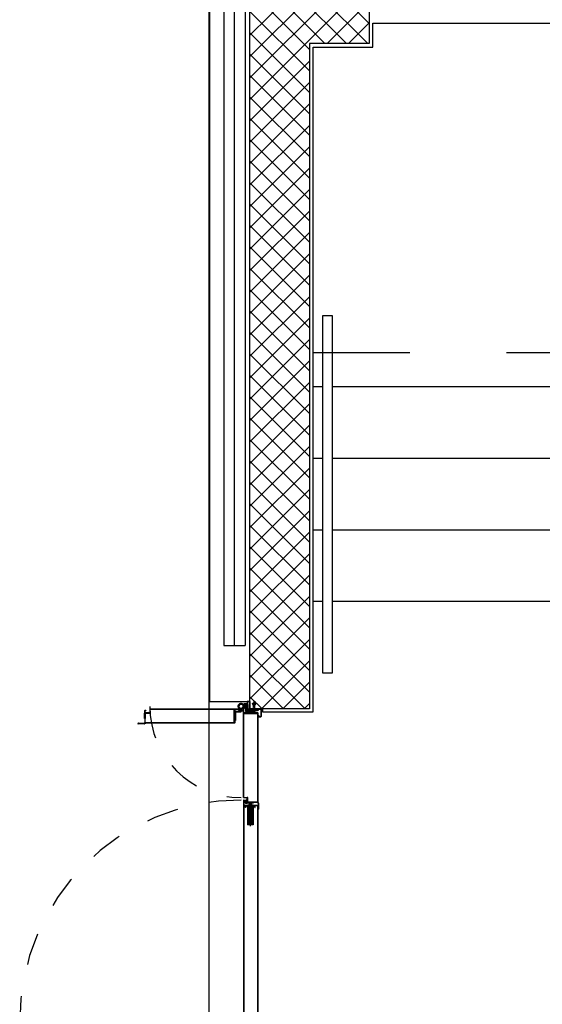
# Model space of a CAD drawing. Units: inches. Extents: x 67 to 967, y 28 to 586.
# Drawn here: x 536 to 538, y 239 to 243 of the extents above; entities that cross this region are included whole.
import ezdxf

# ---------------------------------------------------------------- set-up
doc = ezdxf.new("R2010")
doc.units = ezdxf.units.IN
doc.header["$MEASUREMENT"] = 0
for name, pattern in [('_DASHED', [0.282222, 0.141111, -0.141111]), ('ACAD_ISO03W100', [30, 12, -18]), ('ACAD_ISO10W100', [18, 12, -3, 0, -3])]:
    doc.linetypes.add(name, pattern=pattern)
doc.layers.get('0').update_dxf_attribs({"color": 255, "linetype": 'CONTINUOUS', "lineweight": 100})
for name, color, linetype in [('00_INTONACO ECC.', 253, 'CONTINUOUS'), ('00_PANNELLI PREFABBRICATI L3', 250, 'CONTINUOUS'), ('00_PORTA', 7, 'CONTINUOUS'), ('00_RETINO CLS', 7, 'CONTINUOUS'), ('00_SCALE FINITURA', 7, 'CONTINUOUS'), ('00_SCALE_PARAPETTO', 7, 'CONTINUOUS'), ('1-RETINO L3', 253, 'CONTINUOUS'), ('BISAGRA HOJA', 7, 'CONTINUOUS'), ('BISAGRA MARCO', 7, 'CONTINUOUS'), ('CERRADURA', 4, 'CONTINUOUS'), ('CLS', 7, 'CONTINUOUS'), ('CONTRACERRADURA', 7, 'CONTINUOUS'), ('HOJA L1', 7, 'CONTINUOUS'), ('HOJA L2', 7, 'CONTINUOUS'), ('JUNTA INTUMESCENTE', 6, 'CONTINUOUS'), ('Marco', 5, 'CONTINUOUS'), ('PIEZA CENTRAL DH', 7, 'CONTINUOUS'), ('REF.CERRADURA', 7, 'CONTINUOUS'), ('REFUERZO BIS.', 7, 'CONTINUOUS'), ('TORNILLO-ESPIRRO', 7, 'CONTINUOUS'), ('VPORTS', 7, 'CONTINUOUS')]:
    doc.layers.add(name, color=color, linetype=linetype)
doc.linetypes.add('ISOLAMENTO', pattern='A,0.00254,-2.54,[134,ltypeshp.shx,S=2.54,R=0,X=-2.54,Y=0],-5.08,[134,ltypeshp.shx,S=2.54,R=180,X=2.54,Y=0],-2.54', length=10.16254)

# ---------------------------------------------------------------- blocks, each defined once
blk = doc.blocks.new('hjkjhkj')
at = {"layer": 'REFUERZO BIS.'}
for p, q in [((153.2, 309.4), (153.2, 251.4)), ((153.2, 309.4), (157.2, 309.4)), ((157.2, 309.4), (157.2, 251.4)), ((150.2, 275.6), (153.2, 275.6)), ((150.2, 275.6), (150.2, 271.1)), ((150.2, 271.1), (153.2, 271.1)), ((153.2, 291.9), (157.2, 291.9)), ((153.2, 286.9), (157.2, 286.9)), ((153.2, 275.9), (157.2, 275.9)), ((153.2, 270.9), (157.2, 270.9)), ((157.2, 251.4), (153.2, 251.4))]:
    blk.add_line(p, q, dxfattribs=at)
blk = doc.blocks.new('H1')
at = {"layer": 'HOJA L1'}
for p, q in [((0, 0), (-81.4, 0)), ((-82.2, -0.8), (-82.2, -11.3)), ((-81.4, -1.2), (-81.4, -11.2)), ((-58.7, -0.8), (-81, -0.8)), ((-80.6, -2), (-80.6, -11.1)), ((-80.6, -2.3), (-79, -2.3)), ((-80.6, -8.3), (-79.8, -8.3)), ((-80.5, -9.7), (-79.9, -9.9)), ((-59.1, -1.6), (-80.2, -1.6)), ((-80, -8.7), (-79.1, -8.4)), ((-80, -8.7), (-80, -9.1)), ((-79.8, -2.3), (-79.8, -8.3)), ((-79, -2.3), (-79, -8.3)), ((0, -0.8), (-58.7, -0.8)), ((-58.7, -62.7), (-58.7, -2)), ((-57.9, -62.3), (-57.9, -1.6))]:
    blk.add_line(p, q, dxfattribs=at)
at = {"layer": 'HOJA L1', "linetype": 'Continuous'}
for p, q in [((0, -63.5), (-57.9, -63.5)), ((0, -62.7), (-57.5, -62.7))]:
    blk.add_line(p, q, dxfattribs=at)
at = {"layer": 'HOJA L1'}
for centre, radius, start, end in [((-81.4, -0.8), 0.8, 90, 180), ((-80.3, -11), 1.96, 187.0442, 82.9675), ((-81, -1.2), 0.4, 90, 180), ((-80.3, -11), 1.16, 189.1666, 72.4171), ((-80.2, -2), 0.4, 90, 180), ((-80.3, -11), 0.356, 196.5546, 38.399), ((-77.6, -9), 3.06, 195.1106, 217.7167), ((-79.1, -8.3), 0.102, 287.6859, 0), ((-59.1, -2), 0.4, 0, 90), ((-58.7, -1.6), 0.8, 0, 90), ((-57.9, -62.7), 0.8, 180, 270), ((-57.5, -62.3), 0.4, 180, 270)]:
    blk.add_arc(centre, radius, start, end, dxfattribs=at)
at = {"layer": 'REFUERZO BIS.'}
blk.add_blockref('hjkjhkj', (-211.1, -313.3), dxfattribs=at)
blk = doc.blocks.new('HJGHHHH')
at = {"layer": 'REF.CERRADURA'}
for p, q in [((624.7, -31.4), (649.7, -31.4)), ((624.7, -114.9), (624.7, -31.4)), ((649.7, -114.9), (649.7, -31.4)), ((630.7, -46.9), (630.7, -63.4)), ((630.7, -63.4), (643.7, -63.4)), ((630.7, -71.4), (630.7, -104.4)), ((630.7, -71.4), (643.7, -71.4)), ((632.7, -44.9), (641.7, -44.9)), ((643.7, -46.9), (643.7, -63.4)), ((643.7, -71.4), (643.7, -104.4)), ((615.7, -110.4), (615.7, -116.4)), ((616.7, -110.4), (615.7, -110.4)), ((616.7, -110.4), (616.7, -116.4)), ((619.3, -117.4), (617.7, -117.4)), ((619.8, -118.4), (617.7, -118.4)), ((622.2, -114.9), (652.2, -114.9)), ((622.7, -115.9), (651.7, -115.9)), ((630.7, -104.4), (643.7, -104.4)), ((630.7, -112.4), (643.7, -112.4)), ((630.7, -112.4), (630.7, -114.9)), ((643.7, -112.4), (643.7, -114.9)), ((654.7, -118.4), (656.7, -118.4)), ((655.2, -117.4), (656.7, -117.4)), ((657.7, -110.4), (657.7, -116.4)), ((657.7, -110.4), (658.7, -110.4)), ((658.7, -110.4), (658.7, -116.4))]:
    blk.add_line(p, q, dxfattribs=at)
at = {"layer": 'REF.CERRADURA', "color": 7, "linetype": 'ACAD_ISO03W100', "ltscale": 0.2}
for p, q in [((625.7, -114.9), (625.7, -31.4)), ((648.7, -114.9), (648.7, -31.4)), ((630.7, -63.4), (630.7, -71.4)), ((643.7, -63.4), (643.7, -71.4)), ((630.7, -104.4), (630.7, -112.4)), ((643.7, -104.4), (643.7, -112.4))]:
    blk.add_line(p, q, dxfattribs=at)
at = {"layer": 'REF.CERRADURA', "lineweight": 100}
for p, q in [((620.1, -117), (621.5, -115.2)), ((620.5, -118), (621.9, -116.2)), ((653.9, -118), (652.5, -116.2)), ((654.4, -117), (653, -115.2))]:
    blk.add_line(p, q, dxfattribs=at)
at = {"layer": 'REF.CERRADURA'}
for centre, radius, start, end in [((637.2, -43.4), 6.5, 339.4475, 200.5525), ((632.7, -46.9), 2, 90, 180), ((641.7, -46.9), 2, 0, 90), ((617.7, -116.4), 2, 180, 270), ((617.7, -116.4), 1, 180, 270), ((619.3, -116.4), 1, 270, 321.3402), ((619.8, -117.4), 1, 270, 321.3402), ((622.2, -115.9), 1, 90, 141.3402), ((622.7, -116.9), 1, 90, 141.3402), ((651.7, -116.9), 1, 38.6598, 90), ((652.2, -115.9), 1, 38.6598, 90), ((654.7, -117.4), 1, 218.6598, 270), ((655.2, -116.4), 1, 218.6598, 270), ((656.7, -116.4), 2, 270, 0), ((656.7, -116.4), 1, 270, 0)]:
    blk.add_arc(centre, radius, start, end, dxfattribs=at)
blk = doc.blocks.new('RTYTRYRT')
at = {"layer": 'CERRADURA', "color": 7, "linetype": 'ACAD_ISO10W100', "ltscale": 0.7}
for p, q in [((2274.1, -516.2), (2365.1, -516.2)), ((2303.1, -529.2), (2303.1, -503.2))]:
    blk.add_line(p, q, dxfattribs=at)
at = {"layer": 'CERRADURA'}
for p, q in [((2284.1, -524.2), (2284.1, -508.2)), ((2365.1, -508.2), (2284.1, -508.2)), ((2365.1, -524.2), (2284.1, -524.2)), ((2321.1, -525.5), (2321.1, -524.2)), ((2365.1, -525.5), (2321.1, -525.5)), ((2365.1, -528.2), (2365.1, -504.2)), ((2368.1, -504.2), (2365.1, -504.2)), ((2368.1, -528.2), (2365.1, -528.2)), ((2368.1, -528.2), (2368.1, -504.2)), ((2375.4, -510.2), (2368.1, -510.2)), ((2380.1, -512.6), (2368.1, -512.6)), ((2380.1, -512.9), (2368.1, -522.2)), ((2380.1, -510.9), (2375.4, -510.2)), ((2380.1, -512.6), (2380.1, -510.9)), ((2380.1, -510.9), (2380.1, -512.6)), ((2380.1, -512.6), (2380.1, -512.9))]:
    blk.add_line(p, q, dxfattribs=at)
blk = doc.blocks.new('contracerradura')
at = {"layer": 'CONTRACERRADURA'}
for p, q in [((972.8, 183.2, 2), (972.8, 207.2)), ((972.8, 207.2), (975.8, 207.2)), ((972.8, 183.2), (972.8, 205.6)), ((975.8, 183.2, 2), (972.8, 183.2, 2)), ((975.8, 207.2), (975.8, 183.2, 2))]:
    blk.add_line(p, q, dxfattribs=at)
blk = doc.blocks.new('EERTYY')
at = {"layer": 'PIEZA CENTRAL DH'}
for p, q in [((1018.3, 224), (1018.3, 217)), ((1025.3, 225.5), (1019.8, 225.5)), ((1019.8, 222.5), (1019.8, 218.5)), ((1025.3, 224), (1021.3, 224)), ((1025.3, 225.5), (1025.3, 224)), ((1019.8, 215.5), (1042.8, 215.5)), ((1021.3, 217), (1042.8, 217)), ((1025.8, 217), (1028.3, 215.5)), ((1034.8, 217), (1032.3, 215.5)), ((1042.8, 215.5), (1042.8, 217))]:
    blk.add_line(p, q, dxfattribs=at)
for centre, start, end in [((1019.8, 224), 90, 180), ((1021.3, 222.5), 90, 180), ((1019.8, 217), 180, 270), ((1021.3, 218.5), 180, 270)]:
    blk.add_arc(centre, 1.5, start, end, dxfattribs=at)
blk = doc.blocks.new('gfdhg')
at = {"layer": 'BISAGRA HOJA'}
h = blk.add_hatch(color=256, dxfattribs=at)
h.paths.add_polyline_path([(46.6, 275.3, 0.058887), (49.6, 275), (49.6, 274), (47.8, 272.2, -0.218957)])
h.paths.add_polyline_path([(49.6, 275, 0.02041), (50.6, 275), (49.6, 274)])
for p, q in [((46.8, 271.2), (56.8, 281.1)), ((48.9, 269), (58.2, 278.3)), ((72.4, 265.6), (50.3, 265.6)), ((50.7, 275.1), (50.4, 278)), ((59.6, 268.6), (53.3, 268.6)), ((61.2, 265.6), (61.2, 265.6)), ((61.6, 265.6), (61.6, 266.6)), ((72.4, 262.6), (50.3, 262.6)), ((74.4, 260.6), (74.4, 223.6)), ((76.4, 255.6), (74.4, 257.6)), ((76.4, 248.6), (74.4, 246.6)), ((76.4, 239.6), (74.4, 241.6)), ((76.4, 232.6), (74.4, 230.6)), ((77.4, 223.6), (74.4, 223.6)), ((76.4, 255.6), (76.4, 248.6)), ((76.4, 255.6), (77.4, 255.6)), ((76.4, 248.6), (77.4, 248.6)), ((76.4, 239.6), (76.4, 232.6)), ((76.4, 239.6), (77.4, 239.6)), ((76.4, 232.6), (77.4, 232.6)), ((77.4, 260.6), (77.4, 223.6))]:
    blk.add_line(p, q, dxfattribs=at)
at = {"layer": 'BISAGRA HOJA', "color": 7, "linetype": 'ACAD_ISO10W100', "ltscale": 0.2}
for p, q in [((79.9, 252.1), (71.9, 252.1)), ((79.9, 236.1), (71.9, 236.1))]:
    blk.add_line(p, q, dxfattribs=at)
at = {"layer": 'BISAGRA HOJA'}
for centre, radius, start, end in [((49.6, 287.6), 12.7, 312.5625, 274.677), ((49.6, 287.6), 9.68, 317.79, 275), ((50.3, 267.6), 5, 135, 270), ((50.6, 275), 4, 175.5983, 225), ((50.3, 267.6), 2, 135, 270), ((53.3, 270.6), 2, 135, 270), ((59.6, 266.6), 2, 0, 90), ((72.4, 260.6), 5, 0, 90), ((72.4, 260.6), 2, 0, 90)]:
    blk.add_arc(centre, radius, start, end, dxfattribs=at)
blk = doc.blocks.new('H2')
at = {"layer": 'HOJA L2'}
for p, q in [((0, 0), (81.4, 0)), ((0, -0.8), (81, -0.8)), ((57.9, -1.6), (57.9, -62.3)), ((58.7, -2), (58.7, -62)), ((59.1, -1.6), (80.2, -1.6)), ((80.6, -2.3), (79, -2.3)), ((79, -2.3), (79, -8.3)), ((80, -8.7), (79.1, -8.4)), ((79.8, -2.3), (79.8, -8.3)), ((80.6, -8.3), (79.8, -8.3)), ((80.5, -9.7), (79.9, -9.9)), ((80, -8.7), (80, -9.1)), ((80.6, -2), (80.6, -11.1)), ((81.4, -1.2), (81.4, -11.2)), ((82.2, -0.8), (82.2, -11.3)), ((82.2, -0.8), (82.2, -11.2)), ((57.5, -62.7), (0, -62.7)), ((57.2, -63.5), (0, -63.5))]:
    blk.add_line(p, q, dxfattribs=at)
for centre, radius, start, end in [((81.4, -0.8), 0.8, 0, 90), ((58.7, -1.6), 0.8, 90, 180), ((59.1, -2), 0.4, 90, 180), ((80.3, -11), 1.96, 97.0325, 352.9558), ((79.1, -8.3), 0.102, 180, 252.3141), ((80.3, -11), 1.16, 107.5829, 350.8334), ((80.3, -11), 0.356, 141.601, 343.4454), ((77.6, -9), 3.06, 322.2833, 344.8894), ((80.2, -2), 0.4, 0, 90), ((81, -1.2), 0.4, 0, 90), ((57.2, -62), 1.5, 270, 0), ((57.5, -62.3), 0.389, 268.3707, 1.6293)]:
    blk.add_arc(centre, radius, start, end, dxfattribs=at)
at = {"layer": 'REFUERZO BIS.', "xscale": -1}
blk.add_blockref('hjkjhkj', (211.1, -313.3), dxfattribs=at)

msp = doc.modelspace()

# ---------------------------------------------------------------- hatches: boundary and pattern name
at = {"layer": 'JUNTA INTUMESCENTE'}
h = msp.add_hatch(dxfattribs=at)
h.set_pattern_fill('DOTS', scale=0.039056, angle=90, style=0)
h.set_pattern_definition([(270, (537.0756073, 242.1622332), (-0.00124003165, -0.0006200158), [0, -0.00124003165])])
h.paths.add_polyline_path([(537.2081, 240.2593), (537.2081, 240.2622), (537.2374, 240.2622), (537.2374, 240.2593)])
h = msp.add_hatch(dxfattribs=at)
h.set_pattern_fill('DOTS', scale=0.039056, angle=90, style=0)
h.set_pattern_definition([(270, (537.0756073, 242.1561795), (-0.00124003165, -0.0006200158), [0, -0.00124003165])])
h.paths.add_polyline_path([(537.2374, 240.2532), (537.2374, 240.2561), (537.2081, 240.2561), (537.2081, 240.2532)])
at = {"layer": 'TORNILLO-ESPIRRO'}
h = msp.add_hatch(dxfattribs=at)
h.set_pattern_fill('ANSI31', color=256, scale=0.021969, angle=305, style=0)
h.set_pattern_definition([(340, (537.31060596, 240.80711464), (0.0002385651, 0.0006554523), [])])
h.paths.add_polyline_path([(537.223, 240.2856), (537.2232, 240.2856), (537.2233, 240.2873), (537.2273, 240.287), (537.2271, 240.2852), (537.2273, 240.2852), (537.2283, 240.2957), (537.2239, 240.2961)])
h.paths.add_polyline_path([(537.2228, 240.2807), (537.2225, 240.2808), (537.2224, 240.2787), (537.2225, 240.2783)])
h.paths.add_polyline_path([(537.2269, 240.2804), (537.2267, 240.2804), (537.2265, 240.278), (537.2265, 240.278), (537.2267, 240.2782)])
at = {"layer": 'VPORTS'}
msp.add_hatch(color=256, dxfattribs=at).paths.add_polyline_path([(537.2571, 240.2581, 0.414214), (537.255, 240.2602), (537.2531, 240.2602, -0.109498), (537.2523, 240.2622), (537.2619, 240.2622, -0.369117)])

# ---------------------------------------------------------------- linework, layer by layer
for p, q in [((537.2024, 239.8363, -0.6498), (537.2024, 239.8371, -0.6498)), ((537.22, 239.8363, -0.6498), (537.22, 239.8371, -0.6498))]:
    msp.add_line(p, q)
at = {"layer": '00_INTONACO ECC.', "color": 4, "ltscale": 0.01}
for p, q in [((537.745, 243.1593, -0.778), (537.745, 243.2637, -0.778)), ((537.745, 243.2637, -0.778), (541.4199, 243.2637, -0.778)), ((537.484, 240.2492, -0.778), (537.484, 243.1593, -0.778)), ((537.484, 243.1593, -0.778), (537.484, 243.1593, -0.778)), ((537.484, 243.1593, -0.778), (537.745, 243.1593, -0.778)), ((537.745, 243.1593, -0.778), (537.745, 243.1593, -0.778)), ((537.2619, 240.2622, -0.778), (537.2619, 240.2492, -0.778)), ((537.2619, 240.2492, -0.778), (537.484, 240.2492, -0.778))]:
    msp.add_line(p, q, dxfattribs=at)
at = {"layer": '00_PANNELLI PREFABBRICATI L3', "color": 4, "ltscale": 0.01}
for p, q in [((537.0297, 244.4278, -0.6498), (537.0297, 240.2952, -0.6498)), ((537.0924, 244.1829, -0.6498), (537.0924, 240.54, -0.6498)), ((537.1864, 244.1829, -0.6498), (537.1864, 240.54, -0.6498)), ((537.0924, 240.54, -0.6498), (537.1864, 240.54, -0.6498)), ((537.0297, 240.2952, -0.6498), (537.2073, 240.2952, -0.6498))]:
    msp.add_line(p, q, dxfattribs=at)
at = {"layer": '00_PANNELLI PREFABBRICATI L3', "color": 4, "linetype": 'ISOLAMENTO', "ltscale": 0.0225}
msp.add_line((537.138, 244.1829, -0.6498), (537.138, 240.54, -0.6498), dxfattribs=at)
at = {"layer": '00_PORTA'}
msp.add_line((537.2073, 240.2622, -0.6498), (537.22, 240.2622, -0.6498), dxfattribs=at)
at = {"layer": '00_PORTA', "color": 0, "linetype": '_DASHED'}
for centre, radius, start, end in [((537.1683, 240.2733, -0.6498), 0.3994, 180, 270), ((537.1683, 238.8939, -0.6498), 0.9691, 90, 180)]:
    msp.add_arc(centre, radius, start, end, dxfattribs=at)
at = {"layer": '00_RETINO CLS', "color": 4}
for p, q in [((537.7293, 243.2625, -0.6498), (537.2073, 243.7845, -0.6498)), ((537.2073, 243.212, -0.6498), (537.7293, 243.734, -0.6498)), ((537.7232, 243.175, -0.6498), (537.2073, 243.6908, -0.6498)), ((537.2073, 243.1182, -0.6498), (537.7293, 243.6402, -0.6498)), ((537.6294, 243.175, -0.6498), (537.2073, 243.597, -0.6498)), ((537.2073, 243.0245, -0.6498), (537.7293, 243.5465, -0.6498)), ((537.5357, 243.175, -0.6498), (537.2073, 243.5033, -0.6498)), ((537.2073, 242.9307, -0.6498), (537.7293, 243.4527, -0.6498)), ((537.4683, 243.1485, -0.6498), (537.2073, 243.4095, -0.6498)), ((537.5453, 243.175, -0.6498), (537.7293, 243.359, -0.6498)), ((537.4683, 243.0548, -0.6498), (537.2073, 243.3158, -0.6498)), ((537.6391, 243.175, -0.6498), (537.7293, 243.2652, -0.6498)), ((537.4683, 242.961, -0.6498), (537.2073, 243.222, -0.6498)), ((537.4683, 242.8673, -0.6498), (537.2073, 243.1283, -0.6498)), ((537.2073, 242.837, -0.6498), (537.4683, 243.098, -0.6498)), ((537.4683, 242.7735, -0.6498), (537.2073, 243.0345, -0.6498)), ((537.2073, 242.7432, -0.6498), (537.4683, 243.0042, -0.6498)), ((537.4683, 242.6798, -0.6498), (537.2073, 242.9408, -0.6498)), ((537.2073, 242.6495, -0.6498), (537.4683, 242.9105, -0.6498)), ((537.4683, 242.586, -0.6498), (537.2073, 242.847, -0.6498)), ((537.2073, 242.5557, -0.6498), (537.4683, 242.8167, -0.6498)), ((537.4683, 242.4922, -0.6498), (537.2073, 242.7532, -0.6498)), ((537.2073, 242.4619, -0.6498), (537.4683, 242.7229, -0.6498)), ((537.4683, 242.3985, -0.6498), (537.2073, 242.6595, -0.6498)), ((537.2073, 242.3682, -0.6498), (537.4683, 242.6292, -0.6498)), ((537.4683, 242.3047, -0.6498), (537.2073, 242.5657, -0.6498)), ((537.2073, 242.2744, -0.6498), (537.4683, 242.5354, -0.6498)), ((537.4683, 242.211, -0.6498), (537.2073, 242.472, -0.6498)), ((537.2073, 242.1807, -0.6498), (537.4683, 242.4417, -0.6498)), ((537.4683, 242.1172, -0.6498), (537.2073, 242.3782, -0.6498)), ((537.2073, 242.0869, -0.6498), (537.4683, 242.3479, -0.6498)), ((537.4683, 242.0235, -0.6498), (537.2073, 242.2845, -0.6498)), ((537.2073, 241.9932, -0.6498), (537.4683, 242.2542, -0.6498)), ((537.4683, 241.9297, -0.6498), (537.2073, 242.1907, -0.6498)), ((537.2073, 241.8994, -0.6498), (537.4683, 242.1604, -0.6498)), ((537.4683, 241.836, -0.6498), (537.2073, 242.097, -0.6498)), ((537.2073, 241.8057, -0.6498), (537.4683, 242.0667, -0.6498)), ((537.4683, 241.7422, -0.6498), (537.2073, 242.0032, -0.6498)), ((537.2073, 241.7119, -0.6498), (537.4683, 241.9729, -0.6498)), ((537.4683, 241.6485, -0.6498), (537.2073, 241.9095, -0.6498)), ((537.2073, 241.6182, -0.6498), (537.4683, 241.8792, -0.6498)), ((537.4683, 241.5547, -0.6498), (537.2073, 241.8157, -0.6498)), ((537.2073, 241.5244, -0.6498), (537.4683, 241.7854, -0.6498)), ((537.4683, 241.461, -0.6498), (537.2073, 241.722, -0.6498)), ((537.2073, 241.4307, -0.6498), (537.4683, 241.6917, -0.6498)), ((537.4683, 241.3672, -0.6498), (537.2073, 241.6282, -0.6498)), ((537.2073, 241.3369, -0.6498), (537.4683, 241.5979, -0.6498)), ((537.4683, 241.2734, -0.6498), (537.2073, 241.5344, -0.6498)), ((537.2073, 241.2431, -0.6498), (537.4683, 241.5041, -0.6498)), ((537.4683, 241.1797, -0.6498), (537.2073, 241.4407, -0.6498)), ((537.2073, 241.1494, -0.6498), (537.4683, 241.4104, -0.6498)), ((537.4683, 241.0859, -0.6498), (537.2073, 241.3469, -0.6498)), ((537.2073, 241.0556, -0.6498), (537.4683, 241.3166, -0.6498)), ((537.4683, 240.9922, -0.6498), (537.2073, 241.2532, -0.6498)), ((537.2073, 240.9619, -0.6498), (537.4683, 241.2229, -0.6498)), ((537.4683, 240.8984, -0.6498), (537.2073, 241.1594, -0.6498)), ((537.2073, 240.8681, -0.6498), (537.4683, 241.1291, -0.6498)), ((537.4683, 240.8047, -0.6498), (537.2073, 241.0657, -0.6498)), ((537.2073, 240.7744, -0.6498), (537.4683, 241.0354, -0.6498)), ((537.4683, 240.7109, -0.6498), (537.2073, 240.9719, -0.6498)), ((537.2073, 240.6806, -0.6498), (537.4683, 240.9416, -0.6498)), ((537.4683, 240.6172, -0.6498), (537.2073, 240.8782, -0.6498)), ((537.2073, 240.5869, -0.6498), (537.4683, 240.8479, -0.6498)), ((537.4683, 240.5234, -0.6498), (537.2073, 240.7844, -0.6498)), ((537.2073, 240.4931, -0.6498), (537.4683, 240.7541, -0.6498)), ((537.4683, 240.4297, -0.6498), (537.2073, 240.6907, -0.6498)), ((537.2073, 240.3994, -0.6498), (537.4683, 240.6604, -0.6498)), ((537.4683, 240.3359, -0.6498), (537.2073, 240.5969, -0.6498)), ((537.2073, 240.3056, -0.6498), (537.4683, 240.5666, -0.6498)), ((537.4483, 240.2622, -0.6498), (537.2073, 240.5032, -0.6498)), ((537.2577, 240.2622, -0.6498), (537.4683, 240.4729, -0.6498)), ((537.3545, 240.2622, -0.6498), (537.2073, 240.4094, -0.6498)), ((537.3514, 240.2622, -0.6498), (537.4683, 240.3791, -0.6498)), ((537.2608, 240.2622, -0.6498), (537.2073, 240.3156, -0.6498)), ((537.4452, 240.2622, -0.6498), (537.4683, 240.2853, -0.6498))]:
    msp.add_line(p, q, dxfattribs=at)
at = {"layer": '00_SCALE FINITURA', "color": 4, "linetype": '_DASHED', "ltscale": 3}
msp.add_line((537.484, 241.823, -0.6498), (539.3736, 241.823, -0.6498), dxfattribs=at)
at = {"layer": '00_SCALE FINITURA', "color": 4}
for p, q in [((537.5258, 241.6716, -0.6498), (537.484, 241.6716, -0.6498)), ((538.7472, 241.6716, -0.6498), (537.5675, 241.6716, -0.6498)), ((537.5258, 241.3584, -0.6498), (537.484, 241.3584, -0.6498)), ((538.7472, 241.3584, -0.6498), (537.5675, 241.3584, -0.6498)), ((537.5258, 241.0452, -0.6498), (537.484, 241.0452, -0.6498)), ((538.7472, 241.0452, -0.6498), (537.5675, 241.0452, -0.6498)), ((537.5258, 240.732, -0.6498), (537.484, 240.732, -0.6498)), ((538.7472, 240.732, -0.6498), (537.5675, 240.732, -0.6498))]:
    msp.add_line(p, q, dxfattribs=at)
at = {"layer": '00_SCALE_PARAPETTO', "color": 4, "ltscale": 0.01}
for p, q in [((537.5258, 241.9848, -0.6498), (537.5675, 241.9848, -0.6498)), ((537.5258, 241.6716, -0.6498), (537.5258, 241.9848, -0.6498)), ((537.5675, 241.9848, -0.6498), (537.5675, 241.6716, -0.6498)), ((537.5258, 240.4188, -0.6498), (537.5258, 241.6716, -0.6498)), ((537.5675, 241.6716, -0.6498), (537.5675, 240.4188, -0.6498)), ((537.5675, 240.4188, -0.6498), (537.5258, 240.4188, -0.6498))]:
    msp.add_line(p, q, dxfattribs=at)
at = {"layer": '1-RETINO L3', "color": 4}
msp.add_line((537.0292, 209.7245, -0.2652), (537.0292, 281.9798, -0.2652), dxfattribs=at)
msp.add_line((537.0292, 209.7245, -0.2652), (537.0292, 281.9798, -0.2652), dxfattribs=at)
at = {"layer": 'BISAGRA MARCO'}
for p, q in [((537.1776, 240.2815, -0.6498), (537.1754, 240.2795, -0.6498)), ((537.1777, 240.2733, -0.6498), (537.1777, 240.2793, -0.6498)), ((537.1807, 240.2733, -0.6498), (537.1807, 240.2793, -0.6498)), ((537.1942, 240.2842, -0.6498), (537.1826, 240.2842, -0.6498)), ((537.1942, 240.2812, -0.6498), (537.1826, 240.2812, -0.6498)), ((537.1961, 240.2793, -0.6498), (537.1843, 240.2793, -0.6498)), ((537.1961, 240.2622, -0.6498), (537.1961, 240.2793, -0.6498)), ((537.199, 240.2749, -0.6498), (537.1961, 240.2749, -0.6498)), ((537.199, 240.27, -0.6498), (537.1961, 240.27, -0.6498)), ((537.199, 240.2622, -0.6498), (537.199, 240.2793, -0.6498)), ((537.2332, 240.2602, -0.6498), (537.201, 240.2602, -0.6498)), ((537.2332, 240.2573, -0.6498), (537.201, 240.2573, -0.6498)), ((537.2152, 240.2573, -0.6498), (537.2152, 240.2602, -0.6498)), ((537.22, 240.2573, -0.6498), (537.22, 240.2602, -0.6498)), ((537.2254, 240.2573, -0.6498), (537.2254, 240.2602, -0.6498)), ((537.2303, 240.2573, -0.6498), (537.2303, 240.2602, -0.6498)), ((537.2332, 240.2573, -0.6498), (537.2332, 240.2602, -0.6498))]:
    msp.add_line(p, q, dxfattribs=at)
at = {"layer": 'BISAGRA MARCO', "color": 7, "linetype": 'ACAD_ISO10W100', "ltscale": 0.2}
for p, q in [((537.2015, 240.2725, -0.6498), (537.1939, 240.2725, -0.6498)), ((537.2176, 240.2626, -0.6498), (537.2176, 240.255, -0.6498)), ((537.2278, 240.2626, -0.6498), (537.2278, 240.255, -0.6498))]:
    msp.add_line(p, q, dxfattribs=at)
at = {"layer": 'BISAGRA MARCO'}
for centre, radius, start, end in [((537.1683, 240.2733, -0.6498), 0.0124, 41, 0), ((537.1683, 240.2733, -0.6498), 0.00945, 41, 0), ((537.1826, 240.2793, -0.6498), 0.00488, 90, 180), ((537.1826, 240.2793, -0.6498), 0.00195, 90, 180), ((537.1843, 240.2812, -0.6498), 0.00195, 179.9976, 269.4771), ((537.1942, 240.2793, -0.6498), 0.00488, 0, 90), ((537.1942, 240.2793, -0.6498), 0.00195, 0, 90), ((537.201, 240.2622, -0.6498), 0.00488, 180, 270), ((537.201, 240.2622, -0.6498), 0.00195, 180, 270)]:
    msp.add_arc(centre, radius, start, end, dxfattribs=at)
at = {"layer": 'CLS', "color": 4}
for p, q in [((537.2073, 243.175, -0.6498), (537.2073, 244.4278, -0.6498)), ((537.7293, 243.9371, -0.6498), (537.7293, 243.175, -0.6498)), ((537.2073, 240.2622, -0.6498), (537.2073, 243.175, -0.6498)), ((537.7293, 243.175, -0.6498), (537.4683, 243.175, -0.6498)), ((537.4683, 243.175, -0.6498), (537.4683, 240.2622, -0.6498)), ((537.4683, 240.2622, -0.6498), (537.2073, 240.2622, -0.6498))]:
    msp.add_line(p, q, dxfattribs=at)
at = {"layer": 'CLS'}
for p, q in [((537.2073, 240.2952, -0.6498), (537.2073, 240.2952, -0.6498)), ((537.2073, 240.2952, -0.6498), (537.2073, 240.2622, -0.6498)), ((537.2073, 240.2622, -0.6498), (537.2619, 240.2622, -0.6498))]:
    msp.add_line(p, q, dxfattribs=at)
at = {"layer": 'HOJA L1'}
for p, q in [((537.1796, 239.8622, -0.6498), (537.1796, 238.9783, -0.6498)), ((537.1804, 239.863, -0.6498), (537.1906, 239.863, -0.6498)), ((537.1804, 239.84, -0.6498), (537.1804, 238.9783, -0.6498)), ((537.1808, 239.8622, -0.6498), (537.1906, 239.8622, -0.6498)), ((537.1816, 239.8614, -0.6498), (537.1905, 239.8614, -0.6498)), ((537.1819, 239.8614, -0.6498), (537.1819, 239.8598, -0.6498)), ((537.1819, 239.8606, -0.6498), (537.1877, 239.8606, -0.6498)), ((537.1819, 239.8598, -0.6498), (537.1877, 239.8598, -0.6498)), ((537.1877, 239.8614, -0.6498), (537.1877, 239.8606, -0.6498)), ((537.1881, 239.8608, -0.6498), (537.1878, 239.8599, -0.6498)), ((537.1881, 239.8608, -0.6498), (537.1885, 239.8608, -0.6498)), ((537.1891, 239.8613, -0.6498), (537.1893, 239.8607, -0.6498)), ((537.1975, 239.8368, -0.6498), (537.1967, 239.839, -0.6498)), ((537.1982, 239.8373, -0.6498), (537.1973, 239.8395, -0.6498)), ((537.2223, 239.8373, -0.6498), (537.2232, 239.8395, -0.6498)), ((537.223, 239.8368, -0.6498), (537.2238, 239.839, -0.6498)), ((537.2239, 239.84, -0.6498), (537.2408, 239.84, -0.6498)), ((537.2242, 239.8392, -0.6498), (537.2404, 239.8392, -0.6498)), ((537.2222, 239.8363, -0.6498), (537.1983, 239.8363, -0.6498)), ((537.222, 239.8371, -0.6498), (537.1985, 239.8371, -0.6498))]:
    msp.add_line(p, q, dxfattribs=at)
at = {"layer": 'HOJA L1', "linetype": 'Continuous'}
for p, q in [((537.1804, 239.84, -0.6498), (537.1804, 239.8618, -0.6498)), ((537.1812, 239.8404, -0.6498), (537.1812, 239.861, -0.6498)), ((537.1812, 239.8392, -0.6498), (537.1963, 239.8392, -0.6498)), ((537.1816, 239.84, -0.6498), (537.1966, 239.84, -0.6498)), ((537.2408, 239.8388, -0.6498), (537.2408, 238.9783, -0.6498)), ((537.2416, 239.8392, -0.6498), (537.2416, 238.9783, -0.6498))]:
    msp.add_line(p, q, dxfattribs=at)
at = {"layer": 'HOJA L1'}
for centre, radius, start, end in [((537.1804, 239.8622, -0.6498), 0.000781, 90, 180), ((537.1808, 239.8618, -0.6498), 0.000391, 90, 180), ((537.1816, 239.861, -0.6498), 0.000391, 90, 180), ((537.1877, 239.8599, -0.6498), 0.0000995, 270, 342.3141), ((537.1904, 239.8611, -0.6498), 0.00191, 187.0325, 82.9558), ((537.1883, 239.8584, -0.6498), 0.00299, 52.2833, 74.8894), ((537.1904, 239.8611, -0.6498), 0.00113, 197.5829, 80.8334), ((537.1904, 239.8611, -0.6498), 0.000348, 231.601, 73.4454), ((537.1963, 239.8388, -0.6498), 0.000391, 21.5378, 90), ((537.1966, 239.8392, -0.6498), 0.000781, 19.1574, 90), ((537.2239, 239.8392, -0.6498), 0.000781, 90, 160.8426), ((537.2242, 239.8388, -0.6498), 0.000391, 90, 158.4538), ((537.2404, 239.8388, -0.6498), 0.000391, 0, 90), ((537.2408, 239.8392, -0.6498), 0.000781, 0, 90), ((537.1983, 239.8371, -0.6498), 0.000781, 201.5378, 270), ((537.1985, 239.8375, -0.6498), 0.000391, 201.5462, 270), ((537.222, 239.8375, -0.6498), 0.000391, 270, 340.8426), ((537.2222, 239.8371, -0.6498), 0.000781, 270, 338.4538)]:
    msp.add_arc(centre, radius, start, end, dxfattribs=at)
at = {"layer": 'HOJA L1', "linetype": 'Continuous'}
for centre, radius in [((537.1812, 239.84, -0.6498), 0.000781), ((537.1816, 239.8404, -0.6498), 0.000391)]:
    msp.add_arc(centre, radius, 180, 270, dxfattribs=at)
at = {"layer": 'HOJA L2', "linetype": 'Continuous'}
for p, q in [((536.7478, 240.2032, -0.6498), (536.7478, 240.2441, -0.6498)), ((536.7486, 240.2449, -0.6498), (536.7684, 240.2449, -0.6498)), ((536.7486, 240.2031, -0.6498), (536.7486, 240.2438, -0.6498)), ((536.749, 240.2441, -0.6498), (536.7688, 240.2441, -0.6498)), ((536.7688, 240.2612, -0.6498), (536.7688, 240.2453, -0.6498)), ((536.7696, 240.2608, -0.6498), (536.7696, 240.2449, -0.6498)), ((537.1804, 239.8739, -0.6498), (537.1963, 239.8739, -0.6498)), ((537.1808, 239.8747, -0.6498), (537.1967, 239.8747, -0.6498)), ((537.1967, 239.8537, -0.6498), (537.1967, 239.8735, -0.6498)), ((537.1975, 239.8541, -0.6498), (537.1975, 239.8739, -0.6498)), ((537.2384, 239.8529, -0.6498), (537.1975, 239.8529, -0.6498)), ((537.2385, 239.8537, -0.6498), (537.1979, 239.8537, -0.6498))]:
    msp.add_line(p, q, dxfattribs=at)
at = {"layer": 'HOJA L2'}
for p, q in [((536.7696, 240.262, -0.6498), (537.0838, 240.262, -0.6498)), ((536.77, 240.2612, -0.6498), (537.0838, 240.2612, -0.6498)), ((536.744, 240.1963, -0.6498), (536.718, 240.1963, -0.6498)), ((536.7188, 240.1971, -0.6498), (536.7181, 240.1971, -0.6498)), ((536.7318, 240.1979, -0.6498), (536.7188, 240.1979, -0.6498)), ((536.7188, 240.1971, -0.6498), (536.7188, 240.1979, -0.6498)), ((536.7318, 240.1971, -0.6498), (536.7188, 240.1971, -0.6498)), ((536.723, 240.1979, -0.6498), (536.7201, 240.1984, -0.6498)), ((536.7231, 240.1987, -0.6498), (536.7208, 240.1991, -0.6498)), ((536.7407, 240.1987, -0.6498), (536.7231, 240.1987, -0.6498)), ((536.7434, 240.1979, -0.6498), (536.7318, 240.1979, -0.6498)), ((536.7439, 240.1971, -0.6498), (536.7318, 240.1971, -0.6498)), ((536.744, 240.1963, -0.6498), (536.7318, 240.1963, -0.6498)), ((536.7407, 240.1987, -0.6498), (536.7407, 240.1979, -0.6498)), ((536.7437, 240.198, -0.6498), (536.7478, 240.203, -0.6498)), ((536.7441, 240.1972, -0.6498), (536.7506, 240.2007, -0.6498)), ((536.7442, 240.1974, -0.6498), (536.7484, 240.2026, -0.6498)), ((536.7444, 240.1964, -0.6498), (536.7509, 240.2, -0.6498)), ((537.0838, 240.2008, -0.6498), (536.751, 240.2008, -0.6498)), ((537.0838, 240.2, -0.6498), (536.7511, 240.2, -0.6498)), ((537.1796, 239.8747, -0.6498), (537.1796, 240.1889, -0.6498)), ((537.1804, 239.8751, -0.6498), (537.1804, 240.1889, -0.6498)), ((537.2408, 240.1889, -0.6498), (537.2408, 239.8561, -0.6498)), ((537.2416, 240.1889, -0.6498), (537.2416, 239.8562, -0.6498)), ((537.2436, 239.8487, -0.6498), (537.2386, 239.8528, -0.6498)), ((537.2442, 239.8492, -0.6498), (537.239, 239.8535, -0.6498)), ((537.2445, 239.8491, -0.6498), (537.2409, 239.8557, -0.6498)), ((537.2452, 239.8494, -0.6498), (537.2416, 239.856, -0.6498)), ((537.2429, 239.8458, -0.6498), (537.2437, 239.8458, -0.6498)), ((537.2429, 239.8458, -0.6498), (537.2429, 239.8281, -0.6498)), ((537.2437, 239.8484, -0.6498), (537.2437, 239.8369, -0.6498)), ((537.2445, 239.8489, -0.6498), (537.2445, 239.8369, -0.6498)), ((537.2453, 239.849, -0.6498), (537.2453, 239.8231, -0.6498)), ((537.2453, 239.849, -0.6498), (537.2453, 239.8369, -0.6498)), ((537.2429, 239.8281, -0.6498), (537.2425, 239.8259, -0.6498)), ((537.2437, 239.828, -0.6498), (537.2432, 239.8252, -0.6498)), ((537.2437, 239.8369, -0.6498), (537.2437, 239.8239, -0.6498)), ((537.2445, 239.8239, -0.6498), (537.2437, 239.8239, -0.6498)), ((537.2445, 239.8369, -0.6498), (537.2445, 239.8239, -0.6498)), ((537.2445, 239.8239, -0.6498), (537.2445, 239.8232, -0.6498))]:
    msp.add_line(p, q, dxfattribs=at)
at = {"layer": 'HOJA L2', "linetype": 'Continuous'}
for centre, radius, start, end in [((536.7486, 240.2441, -0.6498), 0.000781, 90, 180), ((536.749, 240.2438, -0.6498), 0.000391, 90, 180), ((536.7684, 240.2453, -0.6498), 0.000391, 270, 0), ((537.1963, 239.8735, -0.6498), 0.000391, 0, 90), ((537.1975, 239.8537, -0.6498), 0.000781, 180, 270), ((537.1979, 239.8541, -0.6498), 0.000391, 180, 270)]:
    msp.add_arc(centre, radius, start, end, dxfattribs=at)
at = {"layer": 'HOJA L2'}
for centre, radius, start, end in [((536.7696, 240.2612, -0.6498), 0.000781, 90, 180), ((536.7688, 240.2449, -0.6498), 0.000781, 270, 0), ((536.77, 240.2608, -0.6498), 0.000391, 90, 180), ((536.718, 240.1974, -0.6498), 0.00102, 144.086, 272.2388), ((536.7199, 240.1956, -0.6498), 0.00363, 75.0302, 139.1216), ((536.7195, 240.1963, -0.6498), 0.0022, 74.696, 141.7183), ((536.7181, 240.1975, -0.6498), 0.000356, 147.0424, 268.2305), ((536.7434, 240.1983, -0.6498), 0.000391, 270, 320.5846), ((536.7436, 240.1979, -0.6498), 0.000781, 270, 320.5846), ((536.7439, 240.1975, -0.6498), 0.000391, 270, 298.3483), ((536.744, 240.1971, -0.6498), 0.000781, 270, 298.3483), ((536.7475, 240.2032, -0.6498), 0.000391, 320.5846, 0), ((536.7478, 240.2031, -0.6498), 0.000781, 320.5846, 0), ((536.751, 240.2, -0.6498), 0.000781, 90, 118.3483), ((536.7511, 240.1996, -0.6498), 0.000391, 90, 118.3483), ((537.1804, 239.8747, -0.6498), 0.000781, 180, 270), ((537.1808, 239.8751, -0.6498), 0.000391, 180, 270), ((537.1967, 239.8739, -0.6498), 0.000781, 0, 90), ((537.2384, 239.8525, -0.6498), 0.000391, 50.5846, 90), ((537.2385, 239.8529, -0.6498), 0.000781, 50.5846, 90), ((537.2416, 239.8561, -0.6498), 0.000781, 180, 208.3483), ((537.242, 239.8562, -0.6498), 0.000391, 180, 208.3483), ((537.2433, 239.8484, -0.6498), 0.000391, 0, 50.5846), ((537.2437, 239.8486, -0.6498), 0.000781, 0, 50.5846), ((537.2441, 239.8489, -0.6498), 0.000391, 0, 28.3483), ((537.2445, 239.849, -0.6498), 0.000781, 0, 28.3483), ((537.246, 239.8249, -0.6498), 0.00363, 165.0302, 229.1216), ((537.2453, 239.8246, -0.6498), 0.0022, 164.696, 231.7183), ((537.2443, 239.823, -0.6498), 0.00102, 234.086, 2.2388), ((537.2441, 239.8232, -0.6498), 0.000356, 237.0424, 358.2305)]:
    msp.add_arc(centre, radius, start, end, dxfattribs=at)
at = {"layer": 'JUNTA INTUMESCENTE'}
for p, q in [((537.2081, 240.2622, -0.6498), (537.2081, 240.2593, -0.6498)), ((537.2374, 240.2622, -0.6498), (537.2081, 240.2622, -0.6498)), ((537.2374, 240.2593, -0.6498), (537.2081, 240.2593, -0.6498)), ((537.2081, 240.2561, -0.6498), (537.2081, 240.2532, -0.6498)), ((537.2374, 240.2561, -0.6498), (537.2081, 240.2561, -0.6498)), ((537.2374, 240.2532, -0.6498), (537.2081, 240.2532, -0.6498)), ((537.2374, 240.2622, -0.6498), (537.2374, 240.2593, -0.6498)), ((537.2374, 240.2561, -0.6498), (537.2374, 240.2532, -0.6498))]:
    msp.add_line(p, q, dxfattribs=at)
at = {"layer": 'Marco'}
for p, q in [((537.1946, 240.2931, -0.6498), (537.1946, 240.2554, -0.6498)), ((537.1958, 240.2931, -0.6498), (537.1958, 240.2554, -0.6498)), ((537.2052, 240.2952, -0.6498), (537.1968, 240.2952, -0.6498)), ((537.2052, 240.294, -0.6498), (537.1968, 240.294, -0.6498)), ((537.2062, 240.2903, -0.6498), (537.2062, 240.2931, -0.6498)), ((537.2073, 240.2903, -0.6498), (537.2062, 240.2903, -0.6498)), ((537.2073, 240.2931, -0.6498), (537.2073, 240.2903, -0.6498)), ((537.1968, 240.2544, -0.6498), (537.2052, 240.2544, -0.6498)), ((537.1968, 240.2532, -0.6498), (537.2052, 240.2532, -0.6498)), ((537.2079, 240.2567, -0.6498), (537.2059, 240.2547, -0.6498)), ((537.2087, 240.2559, -0.6498), (537.2067, 240.2538, -0.6498)), ((537.2094, 240.2573, -0.6498), (537.2424, 240.2573, -0.6498)), ((537.2094, 240.2561, -0.6498), (537.2424, 240.2561, -0.6498)), ((537.2431, 240.2576, -0.6498), (537.2451, 240.2596, -0.6498)), ((537.2439, 240.2568, -0.6498), (537.2459, 240.2588, -0.6498)), ((537.2444, 240.2302, -0.6498), (537.2444, 240.2329, -0.6498)), ((537.2444, 240.2329, -0.6498), (537.2456, 240.2329, -0.6498)), ((537.2456, 240.2329, -0.6498), (537.2456, 240.2302, -0.6498)), ((537.255, 240.2602, -0.6498), (537.2466, 240.2602, -0.6498)), ((537.255, 240.2591, -0.6498), (537.2466, 240.2591, -0.6498)), ((537.2466, 240.2292, -0.6498), (537.255, 240.2292, -0.6498)), ((537.2466, 240.228, -0.6498), (537.255, 240.228, -0.6498)), ((537.256, 240.2302, -0.6498), (537.256, 240.2581, -0.6498)), ((537.2571, 240.2302, -0.6498), (537.2571, 240.2581, -0.6498))]:
    msp.add_line(p, q, dxfattribs=at)
for centre, radius, start, end in [((537.1968, 240.2931, -0.6498), 0.00215, 90, 180), ((537.1968, 240.2931, -0.6498), 0.000976, 90, 180), ((537.2052, 240.2931, -0.6498), 0.00215, 0, 90), ((537.2052, 240.2931, -0.6498), 0.000976, 0, 90), ((537.1968, 240.2554, -0.6498), 0.00215, 180, 270), ((537.1968, 240.2554, -0.6498), 0.000976, 180, 270), ((537.2052, 240.2554, -0.6498), 0.000976, 270, 315), ((537.2052, 240.2554, -0.6498), 0.00215, 270, 315), ((537.2094, 240.2552, -0.6498), 0.00215, 90, 135), ((537.2094, 240.2552, -0.6498), 0.000976, 90, 135), ((537.2424, 240.2583, -0.6498), 0.000976, 270, 315), ((537.2424, 240.2583, -0.6498), 0.00215, 270, 315), ((537.2466, 240.2302, -0.6498), 0.00215, 180, 270), ((537.2466, 240.2581, -0.6498), 0.00215, 90, 135), ((537.2466, 240.2302, -0.6498), 0.000976, 180, 270), ((537.2466, 240.2581, -0.6498), 0.000976, 90, 135), ((537.255, 240.2581, -0.6498), 0.00215, 0, 90), ((537.255, 240.2581, -0.6498), 0.000976, 0, 90), ((537.255, 240.2302, -0.6498), 0.00215, 270, 0), ((537.255, 240.2302, -0.6498), 0.000976, 270, 0)]:
    msp.add_arc(centre, radius, start, end, dxfattribs=at)
at = {"layer": 'TORNILLO-ESPIRRO'}
for p, q in [((537.2172, 240.2864, -0.6498), (537.2181, 240.2869, -0.6498)), ((537.2172, 240.2864, -0.6498), (537.2212, 240.2786, -0.6498)), ((537.2225, 240.2783, -0.6498), (537.2181, 240.2869, -0.6498)), ((537.2211, 240.2749, -0.6498), (537.2197, 240.2581, -0.6498)), ((537.2211, 240.2749, -0.6498), (537.2273, 240.2744, -0.6498)), ((537.2214, 240.2778, -0.6498), (537.2212, 240.2751, -0.6498)), ((537.2212, 240.2751, -0.6498), (537.2273, 240.2746, -0.6498)), ((537.2214, 240.2778, -0.6498), (537.2275, 240.2772, -0.6498)), ((537.2221, 240.2857, -0.6498), (537.2222, 240.2808, -0.6498)), ((537.2221, 240.2857, -0.6498), (537.2232, 240.2856, -0.6498)), ((537.2222, 240.2808, -0.6498), (537.2228, 240.2807, -0.6498)), ((537.2225, 240.2808, -0.6498), (537.2224, 240.2787, -0.6498)), ((537.2233, 240.2873, -0.6498), (537.2225, 240.2783, -0.6498)), ((537.2265, 240.278, -0.6498), (537.2225, 240.2783, -0.6498)), ((537.2239, 240.2961, -0.6498), (537.223, 240.2856, -0.6498)), ((537.2273, 240.287, -0.6498), (537.2233, 240.2873, -0.6498)), ((537.2239, 240.2961, -0.6498), (537.2283, 240.2957, -0.6498)), ((537.2273, 240.2744, -0.6498), (537.2258, 240.2575, -0.6498)), ((537.2273, 240.287, -0.6498), (537.2265, 240.278, -0.6498)), ((537.2265, 240.278, -0.6498), (537.2324, 240.2856, -0.6498)), ((537.2265, 240.278, -0.6498), (537.2265, 240.278, -0.6498)), ((537.2269, 240.2804, -0.6498), (537.2267, 240.2782, -0.6498)), ((537.2267, 240.2804, -0.6498), (537.2272, 240.2804, -0.6498)), ((537.2271, 240.2852, -0.6498), (537.2282, 240.2851, -0.6498)), ((537.2282, 240.2851, -0.6498), (537.2272, 240.2804, -0.6498)), ((537.2283, 240.2957, -0.6498), (537.2273, 240.2852, -0.6498)), ((537.2275, 240.2772, -0.6498), (537.2273, 240.2746, -0.6498)), ((537.2332, 240.285, -0.6498), (537.2278, 240.278, -0.6498)), ((537.2332, 240.285, -0.6498), (537.2324, 240.2856, -0.6498)), ((537.2184, 240.256, -0.6498), (537.2197, 240.2581, -0.6498)), ((537.2184, 240.256, -0.6498), (537.2267, 240.2553, -0.6498)), ((537.2197, 240.2581, -0.6498), (537.2258, 240.2575, -0.6498)), ((537.2267, 240.2553, -0.6498), (537.2258, 240.2575, -0.6498))]:
    msp.add_line(p, q, dxfattribs=at)
for centre, radius, start, end in [((537.2212, 240.275, -0.6498), 0.000118, 265, 85), ((537.2214, 240.2782, -0.6498), 0.00043, 265, 117.2884), ((537.2276, 240.2777, -0.6498), 0.00043, 52.7116, 265), ((537.2273, 240.2745, -0.6498), 0.000118, 85, 265)]:
    msp.add_arc(centre, radius, start, end, dxfattribs=at)
at = {"layer": 'VPORTS'}
for start, end in [(188.8173, 213.8127), (270.1429, 351.1827)]:
    msp.add_arc((537.2571, 240.2629, -0.6498), 0.00484, start, end, dxfattribs=at)

# ---------------------------------------------------------------- block references
at = {"xscale": 0.0009764028778610465, "yscale": 0.0009764028778610465, "zscale": 0.0009764028778610465}
msp.add_blockref('H2', (537.0838, 240.262, -0.6498), dxfattribs=at)
at = {"xscale": 0.000976402878571473, "yscale": 0.000976402878571473, "zscale": 0.000976402878571473, "rotation": 90}
for name, p in [('H2', (537.1796, 240.1889, -0.6498)), ('H1', (537.1796, 238.9783, -0.6498))]:
    msp.add_blockref(name, p, dxfattribs=at)
at = {"layer": 'BISAGRA HOJA', "extrusion": (0, 0, -1), "xscale": 0.0009764028778610465, "yscale": 0.0009764028778610465, "zscale": -0.000976402877662127}
msp.add_blockref('gfdhg', (-537.2167, 239.9925, 0.6498), dxfattribs=at)
at = {"layer": 'BISAGRA HOJA', "extrusion": (0, 0, -1), "xscale": 0.000976402878571473, "yscale": 0.000976402878571473, "zscale": -0.000976402877662127, "rotation": 270}
msp.add_blockref('gfdhg', (-537.4491, 240.3218, 0.6498), dxfattribs=at)
at = {"layer": 'CERRADURA', "xscale": 0.000976402878571473, "yscale": 0.000976402878571473, "zscale": 0.000976402878571473, "rotation": 90}
msp.add_blockref('RTYTRYRT', (536.7062, 237.5278, -0.6498), dxfattribs=at)
at = {"layer": 'CONTRACERRADURA', "xscale": 0.0009764028778610465, "yscale": 0.0009764028778610465, "zscale": 0.0009764028778610465}
msp.add_blockref('contracerradura', (535.7951, 240.0418, -0.6498), dxfattribs=at)
at = {"layer": 'CONTRACERRADURA', "xscale": 0.000976402878571473, "yscale": 0.000976402878571473, "zscale": 0.000976402878571473, "rotation": 90}
msp.add_blockref('contracerradura', (537.3998, 238.9001, -0.6498), dxfattribs=at)
at = {"layer": 'PIEZA CENTRAL DH', "xscale": 0.0009764028778610465, "yscale": 0.0009764028778610465, "zscale": 0.0009764028778610465}
msp.add_blockref('EERTYY', (535.7507, 240.0345, -0.6498), dxfattribs=at)
at = {"layer": 'PIEZA CENTRAL DH', "xscale": 0.000976402878571473, "yscale": 0.000976402878571473, "zscale": 0.000976402878571473, "rotation": 90}
msp.add_blockref('EERTYY', (537.4071, 238.8557, -0.6498), dxfattribs=at)
at = {"layer": 'REF.CERRADURA', "lineweight": 100, "xscale": 0.0009764028778610465, "yscale": 0.0009764028778610465, "zscale": 0.0009764028778610465, "rotation": 180}
msp.add_blockref('HJGHHHH', (537.8313, 239.7232, -0.6498), dxfattribs=at)

doc.saveas('drawing.dxf')
